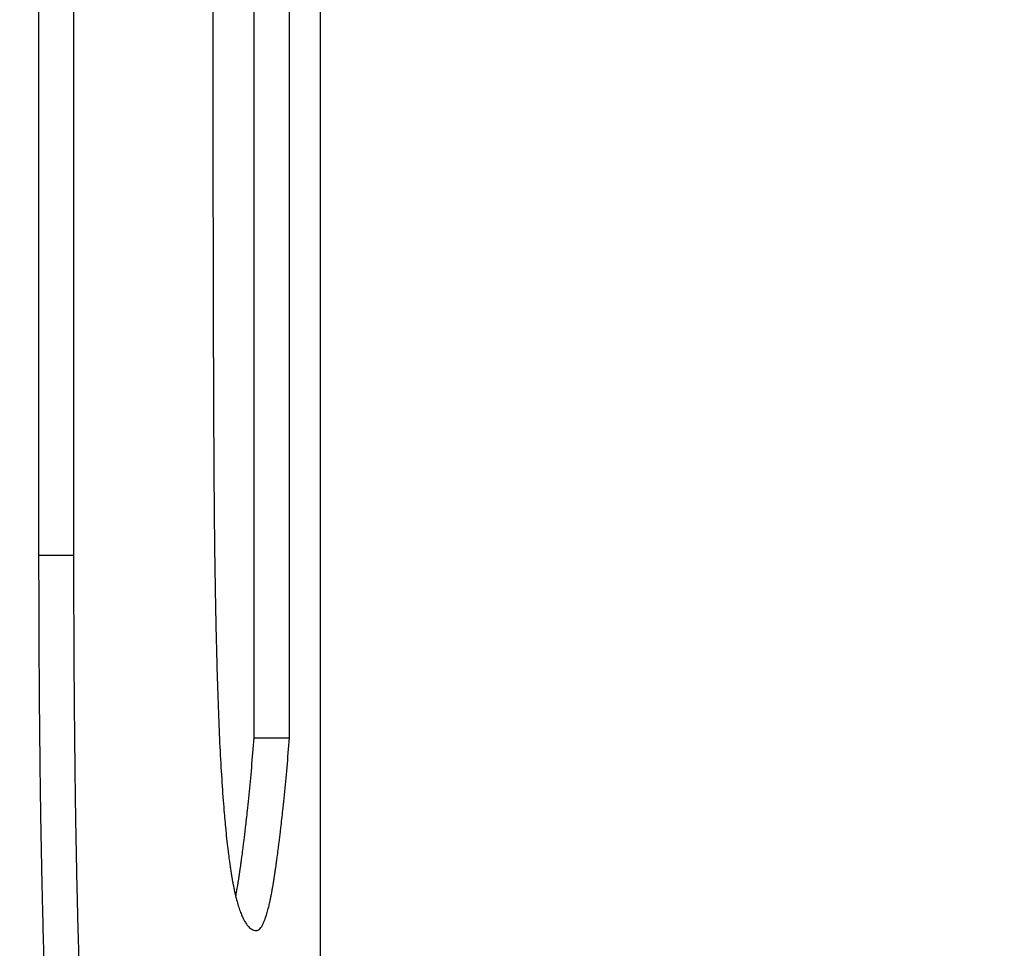
# Model space of a CAD drawing. Units: inches. Extents: x 24 to 248, y 15 to 173.
# Drawn here: x 209 to 209, y 73 to 73 of the extents above; entities that cross this region are included whole.
import ezdxf

# ---------------------------------------------------------------- set-up
doc = ezdxf.new("R2010")
doc.units = ezdxf.units.IN
doc.header["$LTSCALE"] = 16
doc.header["$MEASUREMENT"] = 0
for name, color, linetype, lineweight in [('Dimensions(ANSI)', 7, 'Continuous', 18), ('Visible Edges(ANSI)', 7, 'Continuous', 25), ('Visible Tangent Edges(ANSI)', 7, 'Continuous', 25)]:
    doc.layers.add(name, color=color, linetype=linetype, lineweight=lineweight)
doc.styles.add('MESTEK', font='arial.ttf')
doc.dimstyles.new('MESTEK FRACTIONS', dxfattribs={"dimscale": 16, "dimtxt": 0.08, "dimasz": 0.098425, "dimexe": 0.063, "dimexo": 0.0625, "dimgap": 0.031496, "dimtad": 0, "dimtih": 1, "dimtoh": 1, "dimdec": 5, "dimrnd": 1e-08, "dimzin": 1, "dimdsep": 46, "dimlunit": 5, "dimtxsty": 'MESTEK', "dimcen": 0.09, "dimdle": 0.393701, "dimclrd": 7, "dimclre": 7, "dimclrt": 7, "dimadec": 0, "dimazin": 0, "dimtfac": 1, "dimtofl": 0, "dimtmove": 0, "dimatfit": 3, "dimfxl": 0, "dimfrac": 2, "dimtolj": 1, "dimtzin": 0, "dimlwd": 15, "dimlwe": 15, "dimarcsym": 0})

# ---------------------------------------------------------------- blocks, each defined once
blk = doc.blocks.new('*D41')
at = {"layer": 'Defpoints', "color": 0, "linetype": 'Continuous'}
for p in [(205.459697, 62.513267), (215.459697, 62.513257)]:
    blk.add_point(p, dxfattribs=at)
at = {"layer": 'Dimensions(ANSI)', "color": 7, "linetype": 'Continuous', "lineweight": 15}
for p, q in [((210.459697, 61.073262), (210.459697, 63.953262)), ((194.669735, 62.513278), (203.884894, 62.513269)), ((209.019697, 62.513262), (211.899697, 62.513262))]:
    blk.add_line(p, q, dxfattribs=at)
at = {"layer": 'Dimensions(ANSI)', "color": 7, "linetype": 'Continuous'}
blk.add_solid([(203.884894, 62.775736), (203.884894, 62.250802), (205.459697, 62.513267)], dxfattribs=at)
at = {"layer": 'Dimensions(ANSI)', "color": 7, "linetype": 'Continuous', "lineweight": 18, "insert": (186.42337, 62.513278), "char_height": 1.27999997, "attachment_point": 5, "style": 'MESTEK'}
blk.add_mtext('\\A1;∅10"\\P(254 mm)\\PCAT. IV VENT\\P(*REFER TO IOM \\PFOR CAT. II VENT)', dxfattribs=at)
blk = doc.blocks.new('*D53')
at = {"layer": 'Defpoints', "color": 0, "linetype": 'Continuous'}
for p in [(205.649484, 66.099605), (215.26991, 58.92692)]:
    blk.add_point(p, dxfattribs=at)
at = {"layer": 'Dimensions(ANSI)', "color": 7, "linetype": 'Continuous', "lineweight": 15}
for p, q in [((192.233011, 74.646234), (194.186244, 74.646234)), ((194.186244, 74.646234), (204.386961, 67.040902)), ((210.459697, 61.073262), (210.459697, 63.953262)), ((209.019697, 62.513262), (211.899697, 62.513262))]:
    blk.add_line(p, q, dxfattribs=at)
at = {"layer": 'Dimensions(ANSI)', "color": 7, "linetype": 'Continuous'}
blk.add_solid([(204.543844, 67.251322), (204.230078, 66.830481), (205.649484, 66.099605)], dxfattribs=at)
at = {"layer": 'Dimensions(ANSI)', "color": 7, "linetype": 'Continuous', "lineweight": 18, "insert": (186.625226, 75.589451), "char_height": 1.27999997, "attachment_point": 2, "style": 'MESTEK'}
blk.add_mtext('\\A1;∅12"\\P(305 mm)\\PCAT. I VENT', dxfattribs=at)

msp = doc.modelspace()

# ---------------------------------------------------------------- linework, layer by layer
at = {"layer": 'Visible Edges(ANSI)', "color": 7}
for p, q in [((209.3065881, 73.157011), (209.3065881, 73.2159413)), ((209.3126655, 73.151857), (209.3126655, 73.2159413)), ((209.3145245, 73.1547347), (209.3145245, 73.1230321)), ((209.3126655, 73.151857), (209.3136638, 73.151857))]:
    msp.add_line(p, q, dxfattribs=at)
for points in [[(209.3075743, 73.157011), (209.3075743, 73.1766544), (209.3075743, 73.1962979), (209.3075743, 73.2159413)], [(209.3114981, 73.2159413), (209.3114981, 73.2008684), (209.3114981, 73.1857955), (209.3114981, 73.1707225)], [(209.3136638, 73.151857), (209.3136638, 73.1732185), (209.3136638, 73.1945799), (209.3136638, 73.2159413)], [(209.3145237, 73.2159413), (209.3145237, 73.2008684), (209.3145237, 73.1857955), (209.3145237, 73.1707225)]]:
    msp.add_open_spline(points, degree=3, dxfattribs=at)
for points, knots in [([(209.3114981, 73.1707225), (209.3114981, 73.169977), (209.3114983, 73.1692512), (209.3114988, 73.1685453), (209.3114993, 73.1678394), (209.3115, 73.1671533), (209.311501, 73.166487), (209.3115015, 73.1661538), (209.3115021, 73.1658256), (209.3115027, 73.1655024), (209.3115036, 73.1650175), (209.3115047, 73.1645438), (209.3115059, 73.1640812), (209.3115063, 73.163927), (209.3115067, 73.163774), (209.3115072, 73.1636223), (209.311508, 73.1633189), (209.3115089, 73.1630204), (209.3115099, 73.1627268), (209.3115104, 73.1625801), (209.3115109, 73.1624345), (209.3115115, 73.1622903), (209.3115122, 73.1620738), (209.3115131, 73.1618602), (209.3115139, 73.1616493), (209.3115142, 73.161579), (209.3115145, 73.161509), (209.3115148, 73.1614394), (209.3115154, 73.1613), (209.311516, 73.1611619), (209.3115166, 73.1610251), (209.3115169, 73.1609566), (209.3115172, 73.1608885), (209.3115175, 73.1608207), (209.311518, 73.160719), (209.3115185, 73.160618), (209.311519, 73.1605176), (209.3115191, 73.1604842), (209.3115193, 73.1604508), (209.3115195, 73.1604175), (209.3115198, 73.160351), (209.3115201, 73.1602847), (209.3115205, 73.1602187), (209.3115207, 73.1601858), (209.3115208, 73.1601529), (209.311521, 73.16012), (209.3115213, 73.1600708), (209.3115215, 73.1600217), (209.3115218, 73.1599729), (209.311522, 73.159924), (209.3115223, 73.1598753), (209.3115226, 73.1598267), (209.3115227, 73.1598105), (209.3115227, 73.1597944), (209.3115228, 73.1597782), (209.311523, 73.159746), (209.3115232, 73.1597138), (209.3115234, 73.1596816), (209.3115235, 73.1596656), (209.3115235, 73.1596495), (209.3115236, 73.1596335), (209.3115238, 73.1596014), (209.311524, 73.1595695), (209.3115242, 73.1595376), (209.3115243, 73.1595216), (209.3115244, 73.1595057), (209.3115245, 73.1594898), (209.3115246, 73.159458), (209.3115248, 73.1594262), (209.311525, 73.1593946), (209.3115251, 73.1593787), (209.3115252, 73.1593629), (209.3115253, 73.1593471), (209.3115255, 73.1593155), (209.3115257, 73.1592839), (209.3115259, 73.1592524), (209.311526, 73.1592367), (209.3115261, 73.1592209), (209.3115262, 73.1592052), (209.3115264, 73.1591738), (209.3115266, 73.1591424), (209.3115268, 73.1591111), (209.3115269, 73.1590954), (209.311527, 73.1590798), (209.3115271, 73.1590641), (209.3115273, 73.1590329), (209.3115276, 73.1590017), (209.3115278, 73.1589705), (209.3115279, 73.158955), (209.311528, 73.1589394), (209.3115281, 73.1589239), (209.3115285, 73.1588772), (209.3115288, 73.1588307), (209.3115292, 73.1587844), (209.3115294, 73.1587535), (209.3115296, 73.1587226), (209.3115299, 73.1586919), (209.3115304, 73.1586303), (209.3115309, 73.158569), (209.3115314, 73.1585079), (209.3115316, 73.1584773), (209.3115319, 73.1584469), (209.3115322, 73.1584164), (209.311533, 73.1583252), (209.3115338, 73.1582344), (209.3115346, 73.1581442), (209.3115352, 73.1580841), (209.3115358, 73.1580242), (209.3115364, 73.1579646), (209.3115376, 73.1578452), (209.3115389, 73.1577269), (209.3115402, 73.1576095), (209.3115409, 73.1575508), (209.3115415, 73.1574924), (209.3115422, 73.1574341), (209.3115443, 73.1572595), (209.3115465, 73.157087), (209.3115488, 73.1569166), (209.3115504, 73.1568031), (209.311552, 73.1566905), (209.3115537, 73.1565788), (209.311557, 73.1563555), (209.3115606, 73.156136), (209.3115643, 73.1559204), (209.3115662, 73.1558126), (209.3115682, 73.1557057), (209.3115702, 73.1555998), (209.3115762, 73.155282), (209.3115828, 73.1549729), (209.3115899, 73.1546724), (209.3115946, 73.1544721), (209.3115995, 73.1542756), (209.3116046, 73.1540829), (209.311615, 73.1536975), (209.3116262, 73.1533274), (209.3116382, 73.1529727), (209.3116503, 73.1526179), (209.3116633, 73.1522784), (209.3116771, 73.1519543)], [0, 0, 0, 0, 0.1666667, 0.1666667, 0.1666667, 0.3333333, 0.3333333, 0.3333333, 0.4166667, 0.4166667, 0.4166667, 0.5416667, 0.5416667, 0.5416667, 0.5833333, 0.5833333, 0.5833333, 0.6666667, 0.6666667, 0.6666667, 0.7083333, 0.7083333, 0.7083333, 0.7708333, 0.7708333, 0.7708333, 0.7916667, 0.7916667, 0.7916667, 0.8333333, 0.8333333, 0.8333333, 0.8541667, 0.8541667, 0.8541667, 0.8854167, 0.8854167, 0.8854167, 0.8958333, 0.8958333, 0.8958333, 0.9166667, 0.9166667, 0.9166667, 0.9270833, 0.9270833, 0.9270833, 0.9427083, 0.9427083, 0.9427083, 0.9583333, 0.9583333, 0.9583333, 0.9635417, 0.9635417, 0.9635417, 0.9739583, 0.9739583, 0.9739583, 0.9791667, 0.9791667, 0.9791667, 0.9895833, 0.9895833, 0.9895833, 0.9947917, 0.9947917, 0.9947917, 1.0052083, 1.0052083, 1.0052083, 1.0104167, 1.0104167, 1.0104167, 1.0208333, 1.0208333, 1.0208333, 1.0260417, 1.0260417, 1.0260417, 1.0364583, 1.0364583, 1.0364583, 1.0416667, 1.0416667, 1.0416667, 1.0520833, 1.0520833, 1.0520833, 1.0572917, 1.0572917, 1.0572917, 1.0729167, 1.0729167, 1.0729167, 1.0833333, 1.0833333, 1.0833333, 1.1041667, 1.1041667, 1.1041667, 1.1145833, 1.1145833, 1.1145833, 1.1458333, 1.1458333, 1.1458333, 1.1666667, 1.1666667, 1.1666667, 1.2083333, 1.2083333, 1.2083333, 1.2291667, 1.2291667, 1.2291667, 1.2916667, 1.2916667, 1.2916667, 1.3333333, 1.3333333, 1.3333333, 1.4166667, 1.4166667, 1.4166667, 1.4583333, 1.4583333, 1.4583333, 1.5833333, 1.5833333, 1.5833333, 1.6666667, 1.6666667, 1.6666667, 1.8333333, 1.8333333, 1.8333333, 2, 2, 2, 2]), ([(209.3145237, 73.1707225), (209.3145237, 73.1699878), (209.3145237, 73.1692715), (209.3145237, 73.1685737), (209.3145237, 73.1678759), (209.3145237, 73.1671965), (209.3145237, 73.1665356), (209.3145238, 73.1662051), (209.3145238, 73.1658793), (209.3145238, 73.1655581), (209.3145238, 73.1650762), (209.3145238, 73.1646048), (209.3145238, 73.1641437), (209.3145238, 73.16399), (209.3145239, 73.1638375), (209.3145239, 73.1636861), (209.3145239, 73.1633834), (209.3145239, 73.1630852), (209.3145239, 73.1627917), (209.3145239, 73.1626449), (209.3145239, 73.1624993), (209.3145239, 73.1623548), (209.3145239, 73.1621381), (209.314524, 73.161924), (209.314524, 73.1617125), (209.314524, 73.161642), (209.314524, 73.1615718), (209.314524, 73.1615019), (209.314524, 73.1613621), (209.314524, 73.1612234), (209.314524, 73.1610858), (209.314524, 73.1610171), (209.314524, 73.1609486), (209.314524, 73.1608804), (209.314524, 73.1607781), (209.314524, 73.1606765), (209.3145241, 73.1605755), (209.3145241, 73.1605418), (209.3145241, 73.1605082), (209.3145241, 73.1604747), (209.3145241, 73.1604077), (209.3145241, 73.1603409), (209.3145241, 73.1602745), (209.3145241, 73.1602412), (209.3145241, 73.1602081), (209.3145241, 73.160175), (209.3145241, 73.1601088), (209.3145241, 73.1600429), (209.3145241, 73.1599773), (209.3145241, 73.1599445), (209.3145241, 73.1599118), (209.3145241, 73.1598791), (209.3145241, 73.1598302), (209.3145241, 73.1597813), (209.3145241, 73.1597327), (209.3145241, 73.159684), (209.3145241, 73.1596355), (209.3145241, 73.1595872), (209.3145241, 73.1595711), (209.3145241, 73.159555), (209.3145241, 73.1595389), (209.3145241, 73.1595068), (209.3145241, 73.1594747), (209.3145241, 73.1594427), (209.3145241, 73.1594267), (209.3145241, 73.1594107), (209.3145241, 73.1593947), (209.3145241, 73.1593628), (209.3145241, 73.1593309), (209.3145242, 73.159299), (209.3145242, 73.1592831), (209.3145242, 73.1592672), (209.3145242, 73.1592513), (209.3145242, 73.1592196), (209.3145242, 73.1591878), (209.3145242, 73.1591562), (209.3145242, 73.1591404), (209.3145242, 73.1591246), (209.3145242, 73.1591088), (209.3145242, 73.1590772), (209.3145242, 73.1590457), (209.3145242, 73.1590142), (209.3145242, 73.1589985), (209.3145242, 73.1589828), (209.3145242, 73.1589671), (209.3145242, 73.15892), (209.3145242, 73.158873), (209.3145242, 73.1588262), (209.3145242, 73.158795), (209.3145242, 73.1587638), (209.3145242, 73.1587327), (209.3145242, 73.1586705), (209.3145242, 73.1586086), (209.3145242, 73.1585469), (209.3145242, 73.1585161), (209.3145242, 73.1584853), (209.3145242, 73.1584545), (209.3145242, 73.1583624), (209.3145242, 73.1582708), (209.3145243, 73.1581797), (209.3145243, 73.158119), (209.3145243, 73.1580585), (209.3145243, 73.1579983), (209.3145243, 73.1578779), (209.3145243, 73.1577584), (209.3145243, 73.15764), (209.3145243, 73.1575807), (209.3145243, 73.1575218), (209.3145243, 73.157463), (209.3145243, 73.1572868), (209.3145244, 73.1571128), (209.3145244, 73.156941), (209.3145244, 73.1568265), (209.3145244, 73.156713), (209.3145244, 73.1566004), (209.3145244, 73.1563753), (209.3145245, 73.1561542), (209.3145245, 73.1559369), (209.3145245, 73.1558283), (209.3145245, 73.1557207), (209.3145245, 73.155614), (209.3145245, 73.1553131), (209.3145245, 73.15502), (209.3145245, 73.1547347)], [0, 0, 0, 0, 0.1666667, 0.1666667, 0.1666667, 0.3333333, 0.3333333, 0.3333333, 0.4166667, 0.4166667, 0.4166667, 0.5416667, 0.5416667, 0.5416667, 0.5833333, 0.5833333, 0.5833333, 0.6666667, 0.6666667, 0.6666667, 0.7083333, 0.7083333, 0.7083333, 0.7708333, 0.7708333, 0.7708333, 0.7916667, 0.7916667, 0.7916667, 0.8333333, 0.8333333, 0.8333333, 0.8541667, 0.8541667, 0.8541667, 0.8854167, 0.8854167, 0.8854167, 0.8958333, 0.8958333, 0.8958333, 0.9166667, 0.9166667, 0.9166667, 0.9270833, 0.9270833, 0.9270833, 0.9479167, 0.9479167, 0.9479167, 0.9583333, 0.9583333, 0.9583333, 0.9739583, 0.9739583, 0.9739583, 0.9895833, 0.9895833, 0.9895833, 0.9947917, 0.9947917, 0.9947917, 1.0052083, 1.0052083, 1.0052083, 1.0104167, 1.0104167, 1.0104167, 1.0208333, 1.0208333, 1.0208333, 1.0260417, 1.0260417, 1.0260417, 1.0364583, 1.0364583, 1.0364583, 1.0416667, 1.0416667, 1.0416667, 1.0520833, 1.0520833, 1.0520833, 1.0572917, 1.0572917, 1.0572917, 1.0729167, 1.0729167, 1.0729167, 1.0833333, 1.0833333, 1.0833333, 1.1041667, 1.1041667, 1.1041667, 1.1145833, 1.1145833, 1.1145833, 1.1458333, 1.1458333, 1.1458333, 1.1666667, 1.1666667, 1.1666667, 1.2083333, 1.2083333, 1.2083333, 1.2291667, 1.2291667, 1.2291667, 1.2916667, 1.2916667, 1.2916667, 1.3333333, 1.3333333, 1.3333333, 1.4166667, 1.4166667, 1.4166667, 1.4583333, 1.4583333, 1.4583333, 1.5759166, 1.5759166, 1.5759166, 1.5759166]), ([(209.3077904, 73.1310467), (209.3077268, 73.1315329), (209.3076653, 73.132034), (209.307606, 73.1325499), (209.3075616, 73.1329369), (209.3075184, 73.1333322), (209.3074765, 73.1337358), (209.3074347, 73.1341395), (209.3073941, 73.1345515), (209.3073549, 73.1349719), (209.3073419, 73.135112), (209.307329, 73.1352531), (209.3073162, 73.1353951), (209.3072907, 73.135679), (209.3072658, 73.1359667), (209.3072415, 73.1362581), (209.3072294, 73.1364038), (209.3072174, 73.1365504), (209.3072056, 73.136698), (209.3071819, 73.1369931), (209.3071589, 73.1372919), (209.3071365, 73.1375945), (209.3071253, 73.1377457), (209.3071143, 73.1378979), (209.3071034, 73.1380511), (209.3070871, 73.1382808), (209.3070712, 73.1385125), (209.3070556, 73.1387464), (209.30704, 73.1389803), (209.3070248, 73.1392162), (209.30701, 73.1394543), (209.3069976, 73.1396527), (209.3069855, 73.1398525), (209.3069737, 73.1400538), (209.3069713, 73.140094), (209.306969, 73.1401343), (209.3069666, 73.1401747), (209.3069549, 73.1403765), (209.3069434, 73.1405799), (209.3069322, 73.1407846), (209.30693, 73.1408256), (209.3069277, 73.1408666), (209.3069255, 73.1409076), (209.3069188, 73.1410308), (209.3069123, 73.1411545), (209.3069058, 73.1412788), (209.3069026, 73.1413409), (209.3068993, 73.1414031), (209.3068962, 73.1414656), (209.306893, 73.1415281), (209.3068898, 73.1415909), (209.3068867, 73.141654), (209.3068825, 73.1417381), (209.3068783, 73.1418228), (209.3068742, 73.1419079), (209.3068722, 73.1419505), (209.3068701, 73.1419932), (209.3068681, 73.1420361), (209.306864, 73.1421218), (209.30686, 73.142208), (209.3068561, 73.1422948), (209.3068541, 73.1423382), (209.3068521, 73.1423817), (209.3068501, 73.1424253), (209.3068462, 73.1425126), (209.3068423, 73.1426004), (209.3068385, 73.1426887), (209.3068365, 73.1427329), (209.3068346, 73.1427772), (209.3068327, 73.1428217), (209.306827, 73.142955), (209.3068214, 73.1430894), (209.3068159, 73.1432251), (209.3068122, 73.1433156), (209.3068086, 73.1434065), (209.306805, 73.143498), (209.3067978, 73.1436811), (209.3067908, 73.1438662), (209.306784, 73.1440534), (209.3067806, 73.144147), (209.3067772, 73.1442412), (209.3067739, 73.1443358), (209.3067639, 73.1446198), (209.3067544, 73.1449086), (209.3067452, 73.1452021), (209.3067391, 73.1453978), (209.3067331, 73.1455956), (209.3067273, 73.1457955), (209.3067158, 73.1461952), (209.306705, 73.1466035), (209.3066948, 73.1470201), (209.3066898, 73.1472285), (209.3066849, 73.1474389), (209.3066802, 73.1476515), (209.3066661, 73.1482891), (209.3066536, 73.1489458), (209.3066427, 73.1496214), (209.3066354, 73.1500719), (209.3066289, 73.1505307), (209.3066231, 73.150998), (209.3066114, 73.1519327), (209.3066027, 73.1529011), (209.3065969, 73.1539032), (209.3065911, 73.1549054), (209.3065881, 73.1559413), (209.3065881, 73.157011)], [0, 0, 0, 0, 0.1666667, 0.1666667, 0.1666667, 0.2916667, 0.2916667, 0.2916667, 0.4166667, 0.4166667, 0.4166667, 0.4583333, 0.4583333, 0.4583333, 0.5416667, 0.5416667, 0.5416667, 0.5833333, 0.5833333, 0.5833333, 0.6666667, 0.6666667, 0.6666667, 0.7083333, 0.7083333, 0.7083333, 0.7708333, 0.7708333, 0.7708333, 0.8333333, 0.8333333, 0.8333333, 0.8854167, 0.8854167, 0.8854167, 0.8958333, 0.8958333, 0.8958333, 0.9479167, 0.9479167, 0.9479167, 0.9583333, 0.9583333, 0.9583333, 0.9895833, 0.9895833, 0.9895833, 1.0052083, 1.0052083, 1.0052083, 1.0208333, 1.0208333, 1.0208333, 1.0416667, 1.0416667, 1.0416667, 1.0520833, 1.0520833, 1.0520833, 1.0729167, 1.0729167, 1.0729167, 1.0833333, 1.0833333, 1.0833333, 1.1041667, 1.1041667, 1.1041667, 1.1145833, 1.1145833, 1.1145833, 1.1458333, 1.1458333, 1.1458333, 1.1666667, 1.1666667, 1.1666667, 1.2083333, 1.2083333, 1.2083333, 1.2291667, 1.2291667, 1.2291667, 1.2916667, 1.2916667, 1.2916667, 1.3333333, 1.3333333, 1.3333333, 1.4166667, 1.4166667, 1.4166667, 1.4583333, 1.4583333, 1.4583333, 1.5833333, 1.5833333, 1.5833333, 1.6666667, 1.6666667, 1.6666667, 1.8333333, 1.8333333, 1.8333333, 2, 2, 2, 2]), ([(209.3087789, 73.1310467), (209.3087152, 73.1315329), (209.3086535, 73.132034), (209.3085942, 73.1325499), (209.3085496, 73.1329369), (209.3085064, 73.1333322), (209.3084644, 73.1337358), (209.3084505, 73.1338704), (209.3084366, 73.1340059), (209.3084229, 73.1341423), (209.3083956, 73.1344151), (209.3083688, 73.1346917), (209.3083426, 73.1349719), (209.3083295, 73.135112), (209.3083166, 73.1352531), (209.3083038, 73.1353951), (209.3082782, 73.135679), (209.3082533, 73.1359667), (209.3082289, 73.1362581), (209.3082168, 73.1364038), (209.3082048, 73.1365504), (209.3081929, 73.136698), (209.3081692, 73.1369931), (209.3081462, 73.1372919), (209.3081237, 73.1375945), (209.3081125, 73.1377457), (209.3081015, 73.1378979), (209.3080906, 73.1380511), (209.3080742, 73.1382808), (209.3080583, 73.1385125), (209.3080427, 73.1387464), (209.3080375, 73.1388244), (209.3080323, 73.1389026), (209.3080272, 73.138981), (209.3080169, 73.1391378), (209.3080069, 73.1392956), (209.307997, 73.1394543), (209.307992, 73.1395336), (209.3079871, 73.1396132), (209.3079822, 73.139693), (209.3079749, 73.1398127), (209.3079677, 73.139933), (209.3079606, 73.1400538), (209.3079582, 73.140094), (209.3079559, 73.1401343), (209.3079535, 73.1401747), (209.3079488, 73.1402554), (209.3079441, 73.1403364), (209.3079395, 73.1404176), (209.3079372, 73.1404582), (209.3079349, 73.1404989), (209.3079326, 73.1405396), (209.307928, 73.140621), (209.3079235, 73.1407027), (209.307919, 73.1407846), (209.3079168, 73.1408256), (209.3079145, 73.1408666), (209.3079123, 73.1409076), (209.307909, 73.1409692), (209.3079057, 73.141031), (209.3079024, 73.1410928), (209.3078991, 73.1411547), (209.3078958, 73.1412167), (209.3078926, 73.1412788), (209.3078915, 73.1412995), (209.3078904, 73.1413203), (209.3078893, 73.141341), (209.3078872, 73.1413825), (209.307885, 73.141424), (209.3078829, 73.1414656), (209.3078818, 73.1414864), (209.3078808, 73.1415073), (209.3078797, 73.1415282), (209.3078776, 73.14157), (209.3078755, 73.1416119), (209.3078734, 73.141654), (209.3078723, 73.141675), (209.3078713, 73.1416961), (209.3078702, 73.1417172), (209.3078671, 73.1417805), (209.307864, 73.1418441), (209.3078609, 73.1419079), (209.3078589, 73.1419505), (209.3078568, 73.1419932), (209.3078548, 73.1420361), (209.3078507, 73.1421218), (209.3078467, 73.142208), (209.3078427, 73.1422948), (209.3078407, 73.1423382), (209.3078387, 73.1423817), (209.3078368, 73.1424253), (209.3078328, 73.1425126), (209.3078289, 73.1426004), (209.3078251, 73.1426887), (209.3078232, 73.1427329), (209.3078212, 73.1427772), (209.3078193, 73.1428217), (209.3078136, 73.142955), (209.307808, 73.1430894), (209.3078025, 73.1432251), (209.3077988, 73.1433156), (209.3077952, 73.1434065), (209.3077916, 73.143498), (209.3077844, 73.1436811), (209.3077774, 73.1438662), (209.3077705, 73.1440534), (209.3077671, 73.144147), (209.3077637, 73.1442412), (209.3077604, 73.1443358), (209.3077504, 73.1446198), (209.3077408, 73.1449086), (209.3077316, 73.1452021), (209.3077255, 73.1453978), (209.3077195, 73.1455956), (209.3077137, 73.1457955), (209.3077022, 73.1461952), (209.3076913, 73.1466035), (209.3076812, 73.1470201), (209.3076761, 73.1472285), (209.3076712, 73.1474389), (209.3076665, 73.1476515), (209.3076524, 73.1482891), (209.3076398, 73.1489458), (209.3076289, 73.1496214), (209.3076216, 73.1500719), (209.3076151, 73.1505307), (209.3076093, 73.150998), (209.3075976, 73.1519327), (209.3075889, 73.1529011), (209.307583, 73.1539032), (209.3075772, 73.1549054), (209.3075743, 73.1559413), (209.3075743, 73.157011)], [0, 0, 0, 0, 0.1666667, 0.1666667, 0.1666667, 0.2916667, 0.2916667, 0.2916667, 0.3333333, 0.3333333, 0.3333333, 0.4166667, 0.4166667, 0.4166667, 0.4583333, 0.4583333, 0.4583333, 0.5416667, 0.5416667, 0.5416667, 0.5833333, 0.5833333, 0.5833333, 0.6666667, 0.6666667, 0.6666667, 0.7083333, 0.7083333, 0.7083333, 0.7708333, 0.7708333, 0.7708333, 0.7916667, 0.7916667, 0.7916667, 0.8333333, 0.8333333, 0.8333333, 0.8541667, 0.8541667, 0.8541667, 0.8854167, 0.8854167, 0.8854167, 0.8958333, 0.8958333, 0.8958333, 0.9166667, 0.9166667, 0.9166667, 0.9270833, 0.9270833, 0.9270833, 0.9479167, 0.9479167, 0.9479167, 0.9583333, 0.9583333, 0.9583333, 0.9739583, 0.9739583, 0.9739583, 0.9895833, 0.9895833, 0.9895833, 0.9947917, 0.9947917, 0.9947917, 1.0052083, 1.0052083, 1.0052083, 1.0104167, 1.0104167, 1.0104167, 1.0208333, 1.0208333, 1.0208333, 1.0260417, 1.0260417, 1.0260417, 1.0416667, 1.0416667, 1.0416667, 1.0520833, 1.0520833, 1.0520833, 1.0729167, 1.0729167, 1.0729167, 1.0833333, 1.0833333, 1.0833333, 1.1041667, 1.1041667, 1.1041667, 1.1145833, 1.1145833, 1.1145833, 1.1458333, 1.1458333, 1.1458333, 1.1666667, 1.1666667, 1.1666667, 1.2083333, 1.2083333, 1.2083333, 1.2291667, 1.2291667, 1.2291667, 1.2916667, 1.2916667, 1.2916667, 1.3333333, 1.3333333, 1.3333333, 1.4166667, 1.4166667, 1.4166667, 1.4583333, 1.4583333, 1.4583333, 1.5833333, 1.5833333, 1.5833333, 1.6666667, 1.6666667, 1.6666667, 1.8333333, 1.8333333, 1.8333333, 2, 2, 2, 2]), ([(209.3116771, 73.1519543), (209.3116921, 73.1516301), (209.3117083, 73.1513208), (209.3117256, 73.1510264), (209.311743, 73.150732), (209.3117615, 73.1504524), (209.3117811, 73.1501877), (209.3117909, 73.1500553), (209.311801, 73.1499267), (209.3118113, 73.1498017), (209.3118269, 73.1496143), (209.311843, 73.1494353), (209.3118598, 73.1492646), (209.3118654, 73.1492077), (209.311871, 73.1491517), (209.3118767, 73.1490967), (209.3118882, 73.1489866), (209.3118999, 73.1488803), (209.3119119, 73.1487776), (209.3119178, 73.1487263), (209.3119239, 73.1486759), (209.31193, 73.1486264), (209.3119392, 73.1485522), (209.3119485, 73.1484801), (209.3119579, 73.1484101), (209.3119611, 73.1483868), (209.3119642, 73.1483637), (209.3119674, 73.1483408), (209.3119738, 73.148295), (209.3119802, 73.1482502), (209.3119867, 73.1482063), (209.3119899, 73.1481844), (209.3119932, 73.1481626), (209.3119964, 73.1481412), (209.312003, 73.1480982), (209.3120096, 73.1480562), (209.3120163, 73.1480151), (209.3120196, 73.1479945), (209.3120229, 73.1479742), (209.3120263, 73.1479541), (209.3120314, 73.1479239), (209.3120364, 73.1478943), (209.3120415, 73.1478652), (209.3120433, 73.1478555), (209.312045, 73.1478459), (209.3120467, 73.1478363), (209.3120492, 73.147822), (209.3120518, 73.1478077), (209.3120544, 73.1477936), (209.312057, 73.1477795), (209.3120596, 73.1477655), (209.3120622, 73.1477517), (209.312063, 73.147747), (209.3120639, 73.1477424), (209.3120648, 73.1477379), (209.3120665, 73.1477287), (209.3120682, 73.1477196), (209.31207, 73.1477105), (209.3120709, 73.147706), (209.3120717, 73.1477014), (209.3120726, 73.1476969), (209.3120744, 73.1476879), (209.3120761, 73.1476789), (209.3120779, 73.14767), (209.3120788, 73.1476655), (209.3120797, 73.1476611), (209.3120806, 73.1476567), (209.3120832, 73.1476433), (209.3120859, 73.1476301), (209.3120886, 73.147617), (209.3120904, 73.1476083), (209.3120922, 73.1475996), (209.312094, 73.147591), (209.3120994, 73.147565), (209.3121048, 73.1475395), (209.3121104, 73.1475145), (209.312114, 73.1474977), (209.3121178, 73.1474812), (209.3121215, 73.1474649), (209.3121327, 73.1474159), (209.3121441, 73.1473686), (209.3121557, 73.147323), (209.3121635, 73.1472926), (209.3121713, 73.147263), (209.3121793, 73.1472341), (209.3121952, 73.1471764), (209.3122114, 73.1471217), (209.3122281, 73.14707), (209.3122364, 73.1470442), (209.3122448, 73.1470191), (209.3122533, 73.1469948), (209.3122703, 73.1469462), (209.3122876, 73.1469006), (209.3123053, 73.1468581), (209.3123142, 73.1468368), (209.3123231, 73.1468163), (209.3123321, 73.1467965), (209.3123591, 73.1467373), (209.3123869, 73.1466848), (209.3124154, 73.1466393), (209.3124344, 73.1466089), (209.3124536, 73.1465815), (209.3124732, 73.1465572), (209.3125124, 73.1465086), (209.3125527, 73.1464721), (209.312594, 73.1464478), (209.3126353, 73.1464235), (209.3126776, 73.1464113), (209.3127207, 73.1464113)], [0, 0, 0, 0, 0.1666667, 0.1666667, 0.1666667, 0.3333333, 0.3333333, 0.3333333, 0.4166667, 0.4166667, 0.4166667, 0.5416667, 0.5416667, 0.5416667, 0.5833333, 0.5833333, 0.5833333, 0.6666667, 0.6666667, 0.6666667, 0.7083333, 0.7083333, 0.7083333, 0.7708333, 0.7708333, 0.7708333, 0.7916667, 0.7916667, 0.7916667, 0.8333333, 0.8333333, 0.8333333, 0.8541667, 0.8541667, 0.8541667, 0.8958333, 0.8958333, 0.8958333, 0.9166667, 0.9166667, 0.9166667, 0.9479167, 0.9479167, 0.9479167, 0.9583333, 0.9583333, 0.9583333, 0.9739583, 0.9739583, 0.9739583, 0.9895833, 0.9895833, 0.9895833, 0.9947917, 0.9947917, 0.9947917, 1.0052083, 1.0052083, 1.0052083, 1.0104167, 1.0104167, 1.0104167, 1.0208333, 1.0208333, 1.0208333, 1.0260417, 1.0260417, 1.0260417, 1.0416667, 1.0416667, 1.0416667, 1.0520833, 1.0520833, 1.0520833, 1.0833333, 1.0833333, 1.0833333, 1.1041667, 1.1041667, 1.1041667, 1.1666667, 1.1666667, 1.1666667, 1.2083333, 1.2083333, 1.2083333, 1.2916667, 1.2916667, 1.2916667, 1.3333333, 1.3333333, 1.3333333, 1.4166667, 1.4166667, 1.4166667, 1.4583333, 1.4583333, 1.4583333, 1.5833333, 1.5833333, 1.5833333, 1.6666667, 1.6666667, 1.6666667, 1.8333333, 1.8333333, 1.8333333, 2, 2, 2, 2]), ([(209.3121419, 73.1473785), (209.3121427, 73.1473825), (209.3121435, 73.1473865), (209.3121443, 73.1473905), (209.3121523, 73.1474313), (209.3121603, 73.1474734), (209.3121683, 73.1475168), (209.3121699, 73.1475254), (209.3121715, 73.1475342), (209.3121731, 73.1475429), (209.3121803, 73.1475824), (209.3121874, 73.1476229), (209.3121945, 73.1476644), (209.3121969, 73.1476783), (209.3121992, 73.1476923), (209.3122016, 73.1477063), (209.3122063, 73.1477345), (209.312211, 73.1477631), (209.3122157, 73.1477922), (209.3122181, 73.1478067), (209.3122204, 73.1478214), (209.3122227, 73.1478361), (209.3122251, 73.1478509), (209.3122274, 73.1478657), (209.3122298, 73.1478807), (209.3122321, 73.1478956), (209.3122344, 73.1479107), (209.3122368, 73.1479258), (209.3122391, 73.147941), (209.3122415, 73.1479562), (209.3122438, 73.1479716), (209.3122446, 73.1479767), (209.3122454, 73.1479818), (209.3122461, 73.1479869), (209.3122485, 73.1480024), (209.3122508, 73.1480179), (209.3122532, 73.1480335), (209.3122547, 73.1480439), (209.3122563, 73.1480543), (209.3122579, 73.1480648), (209.312261, 73.1480858), (209.3122641, 73.148107), (209.3122672, 73.1481283), (209.3122688, 73.148139), (209.3122703, 73.1481497), (209.3122719, 73.1481605), (209.3122766, 73.1481928), (209.3122813, 73.1482254), (209.312286, 73.1482585), (209.3122891, 73.1482805), (209.3122922, 73.1483028), (209.3122953, 73.1483252), (209.3123016, 73.14837), (209.3123078, 73.1484155), (209.3123141, 73.1484617), (209.3123172, 73.1484848), (209.3123203, 73.148508), (209.3123234, 73.1485315), (209.3123328, 73.1486019), (209.3123422, 73.1486738), (209.3123515, 73.1487473), (209.3123578, 73.1487963), (209.312364, 73.1488461), (209.3123702, 73.1488965), (209.3123827, 73.1489973), (209.3123952, 73.149101), (209.3124076, 73.1492075), (209.3124139, 73.1492607), (209.3124201, 73.1493146), (209.3124263, 73.1493693), (209.312445, 73.1495332), (209.3124636, 73.1497035), (209.3124821, 73.1498801), (209.3124945, 73.1499978), (209.3125069, 73.1501183), (209.3125192, 73.1502417), (209.3125439, 73.1504884), (209.3125684, 73.1507464), (209.3125928, 73.1510156), (209.3126172, 73.1512848), (209.3126414, 73.1515653), (209.3126655, 73.151857)], [0.8282099, 0.8282099, 0.8282099, 0.8282099, 0.8333333, 0.8333333, 0.8333333, 0.8854167, 0.8854167, 0.8854167, 0.8958333, 0.8958333, 0.8958333, 0.9427083, 0.9427083, 0.9427083, 0.9583333, 0.9583333, 0.9583333, 0.9895833, 0.9895833, 0.9895833, 1.0052083, 1.0052083, 1.0052083, 1.0208333, 1.0208333, 1.0208333, 1.0364583, 1.0364583, 1.0364583, 1.0520833, 1.0520833, 1.0520833, 1.0572917, 1.0572917, 1.0572917, 1.0729167, 1.0729167, 1.0729167, 1.0833333, 1.0833333, 1.0833333, 1.1041667, 1.1041667, 1.1041667, 1.1145833, 1.1145833, 1.1145833, 1.1458333, 1.1458333, 1.1458333, 1.1666667, 1.1666667, 1.1666667, 1.2083333, 1.2083333, 1.2083333, 1.2291667, 1.2291667, 1.2291667, 1.2916667, 1.2916667, 1.2916667, 1.3333333, 1.3333333, 1.3333333, 1.4166667, 1.4166667, 1.4166667, 1.4583333, 1.4583333, 1.4583333, 1.5833333, 1.5833333, 1.5833333, 1.6666667, 1.6666667, 1.6666667, 1.8333333, 1.8333333, 1.8333333, 2, 2, 2, 2]), ([(209.3127207, 73.1464113), (209.312751, 73.1464113), (209.3127808, 73.1464244), (209.3128102, 73.1464505), (209.3128396, 73.1464766), (209.3128685, 73.1465158), (209.312897, 73.146568), (209.3129113, 73.1465941), (209.3129254, 73.1466235), (209.3129394, 73.1466561), (209.3129604, 73.1467051), (209.3129812, 73.1467614), (209.3130018, 73.146825), (209.3130086, 73.1468463), (209.3130154, 73.1468683), (209.3130222, 73.1468911), (209.3130358, 73.1469368), (209.3130493, 73.1469858), (209.3130626, 73.147038), (209.3130693, 73.1470641), (209.313076, 73.1470911), (209.3130826, 73.1471188), (209.3130925, 73.1471604), (209.3131024, 73.1472039), (209.3131122, 73.1472492), (209.3131155, 73.1472643), (209.3131188, 73.1472796), (209.313122, 73.1472951), (209.3131285, 73.1473261), (209.313135, 73.1473579), (209.3131415, 73.1473905), (209.3131447, 73.1474069), (209.313148, 73.1474234), (209.3131512, 73.1474401), (209.313156, 73.1474652), (209.3131608, 73.1474908), (209.3131656, 73.1475168), (209.3131672, 73.1475254), (209.3131688, 73.1475342), (209.3131704, 73.1475429), (209.3131736, 73.1475605), (209.3131768, 73.1475782), (209.31318, 73.1475962), (209.3131815, 73.1476051), (209.3131831, 73.1476142), (209.3131847, 73.1476232), (209.3131871, 73.1476369), (209.3131895, 73.1476506), (209.3131918, 73.1476644), (209.3131942, 73.1476783), (209.3131966, 73.1476923), (209.313199, 73.1477063), (209.3131997, 73.147711), (209.3132005, 73.1477157), (209.3132013, 73.1477204), (209.3132029, 73.1477299), (209.3132045, 73.1477394), (209.313206, 73.1477489), (209.3132068, 73.1477537), (209.3132076, 73.1477585), (209.3132084, 73.1477632), (209.31321, 73.1477728), (209.3132115, 73.1477825), (209.3132131, 73.1477922), (209.3132139, 73.147797), (209.3132147, 73.1478019), (209.3132154, 73.1478067), (209.313217, 73.1478165), (209.3132186, 73.1478263), (209.3132201, 73.1478361), (209.3132209, 73.147841), (209.3132217, 73.147846), (209.3132225, 73.1478509), (209.313224, 73.1478608), (209.3132256, 73.1478707), (209.3132272, 73.1478807), (209.3132279, 73.1478856), (209.3132287, 73.1478906), (209.3132295, 73.1478956), (209.3132311, 73.1479057), (209.3132326, 73.1479157), (209.3132342, 73.1479258), (209.313235, 73.1479309), (209.3132358, 73.1479359), (209.3132365, 73.147941), (209.3132381, 73.1479511), (209.3132397, 73.1479613), (209.3132412, 73.1479716), (209.313242, 73.1479767), (209.3132428, 73.1479818), (209.3132436, 73.1479869), (209.3132459, 73.1480024), (209.3132483, 73.1480179), (209.3132506, 73.1480335), (209.3132522, 73.1480439), (209.3132538, 73.1480543), (209.3132553, 73.1480648), (209.3132584, 73.1480858), (209.3132616, 73.148107), (209.3132647, 73.1481283), (209.3132663, 73.148139), (209.3132678, 73.1481497), (209.3132694, 73.1481605), (209.3132741, 73.1481928), (209.3132788, 73.1482254), (209.3132835, 73.1482585), (209.3132866, 73.1482805), (209.3132897, 73.1483028), (209.3132929, 73.1483252), (209.3132991, 73.14837), (209.3133054, 73.1484155), (209.3133116, 73.1484617), (209.3133148, 73.1484848), (209.3133179, 73.148508), (209.313321, 73.1485315), (209.3133304, 73.1486019), (209.3133398, 73.1486738), (209.3133492, 73.1487473), (209.3133554, 73.1487963), (209.3133617, 73.1488461), (209.3133679, 73.1488965), (209.3133804, 73.1489973), (209.3133929, 73.149101), (209.3134054, 73.1492075), (209.3134116, 73.1492607), (209.3134179, 73.1493146), (209.3134241, 73.1493693), (209.3134428, 73.1495332), (209.3134615, 73.1497035), (209.3134801, 73.1498801), (209.3134925, 73.1499978), (209.3135048, 73.1501183), (209.3135172, 73.1502417), (209.3135419, 73.1504884), (209.3135665, 73.1507464), (209.3135909, 73.1510156), (209.3136154, 73.1512848), (209.3136397, 73.1515653), (209.3136638, 73.151857)], [0, 0, 0, 0, 0.1666667, 0.1666667, 0.1666667, 0.3333333, 0.3333333, 0.3333333, 0.4166667, 0.4166667, 0.4166667, 0.5416667, 0.5416667, 0.5416667, 0.5833333, 0.5833333, 0.5833333, 0.6666667, 0.6666667, 0.6666667, 0.7083333, 0.7083333, 0.7083333, 0.7708333, 0.7708333, 0.7708333, 0.7916667, 0.7916667, 0.7916667, 0.8333333, 0.8333333, 0.8333333, 0.8541667, 0.8541667, 0.8541667, 0.8854167, 0.8854167, 0.8854167, 0.8958333, 0.8958333, 0.8958333, 0.9166667, 0.9166667, 0.9166667, 0.9270833, 0.9270833, 0.9270833, 0.9427083, 0.9427083, 0.9427083, 0.9583333, 0.9583333, 0.9583333, 0.9635417, 0.9635417, 0.9635417, 0.9739583, 0.9739583, 0.9739583, 0.9791667, 0.9791667, 0.9791667, 0.9895833, 0.9895833, 0.9895833, 0.9947917, 0.9947917, 0.9947917, 1.0052083, 1.0052083, 1.0052083, 1.0104167, 1.0104167, 1.0104167, 1.0208333, 1.0208333, 1.0208333, 1.0260417, 1.0260417, 1.0260417, 1.0364583, 1.0364583, 1.0364583, 1.0416667, 1.0416667, 1.0416667, 1.0520833, 1.0520833, 1.0520833, 1.0572917, 1.0572917, 1.0572917, 1.0729167, 1.0729167, 1.0729167, 1.0833333, 1.0833333, 1.0833333, 1.1041667, 1.1041667, 1.1041667, 1.1145833, 1.1145833, 1.1145833, 1.1458333, 1.1458333, 1.1458333, 1.1666667, 1.1666667, 1.1666667, 1.2083333, 1.2083333, 1.2083333, 1.2291667, 1.2291667, 1.2291667, 1.2916667, 1.2916667, 1.2916667, 1.3333333, 1.3333333, 1.3333333, 1.4166667, 1.4166667, 1.4166667, 1.4583333, 1.4583333, 1.4583333, 1.5833333, 1.5833333, 1.5833333, 1.6666667, 1.6666667, 1.6666667, 1.8333333, 1.8333333, 1.8333333, 2, 2, 2, 2])]:
    msp.add_open_spline(points, degree=3, knots=knots, dxfattribs=at)
at = {"layer": 'Visible Tangent Edges(ANSI)', "color": 7}
msp.add_line((209.3065881, 73.157011), (209.3075743, 73.157011), dxfattribs=at)

# ---------------------------------------------------------------- dimensions: what is measured, and where the dimension line sits
at = {"layer": 'Dimensions(ANSI)', "color": 7, "linetype": 'Continuous', "lineweight": 18}
for p1, p2, text, override, picture, middle in [((215.4596972, 62.5132572), (205.4596972, 62.5132672), '<>"\\P(254 mm)\\PCAT. IV VENT\\P(*REFER TO IOM \\PFOR CAT. II VENT)', {"dimdec": 5, "dimlfac": 1, "dimtp": 0, "dimtm": 0, "dimtdec": 2}, '*D41', (194.6697353, 62.513278)), ((215.26991, 58.9269197), (205.6494844, 66.0996047), '<>"\\P(305 mm)\\PCAT. I VENT', {"dimdec": 5, "dimlfac": 1, "dimtp": 0, "dimtm": 0, "dimtdec": 2, "dimtvp": -0.333333}, '*D53', (186.6252264, 74.646234))]:
    dim = msp.add_diameter_dim_2p(p1=p1, p2=p2, text=text, dimstyle='MESTEK FRACTIONS', override=override, dxfattribs=at)
    dim.commit()
    dim.dimension.update_dxf_attribs({"geometry": picture, "text_midpoint": middle, "dimtype": 163})

doc.saveas('drawing.dxf')
